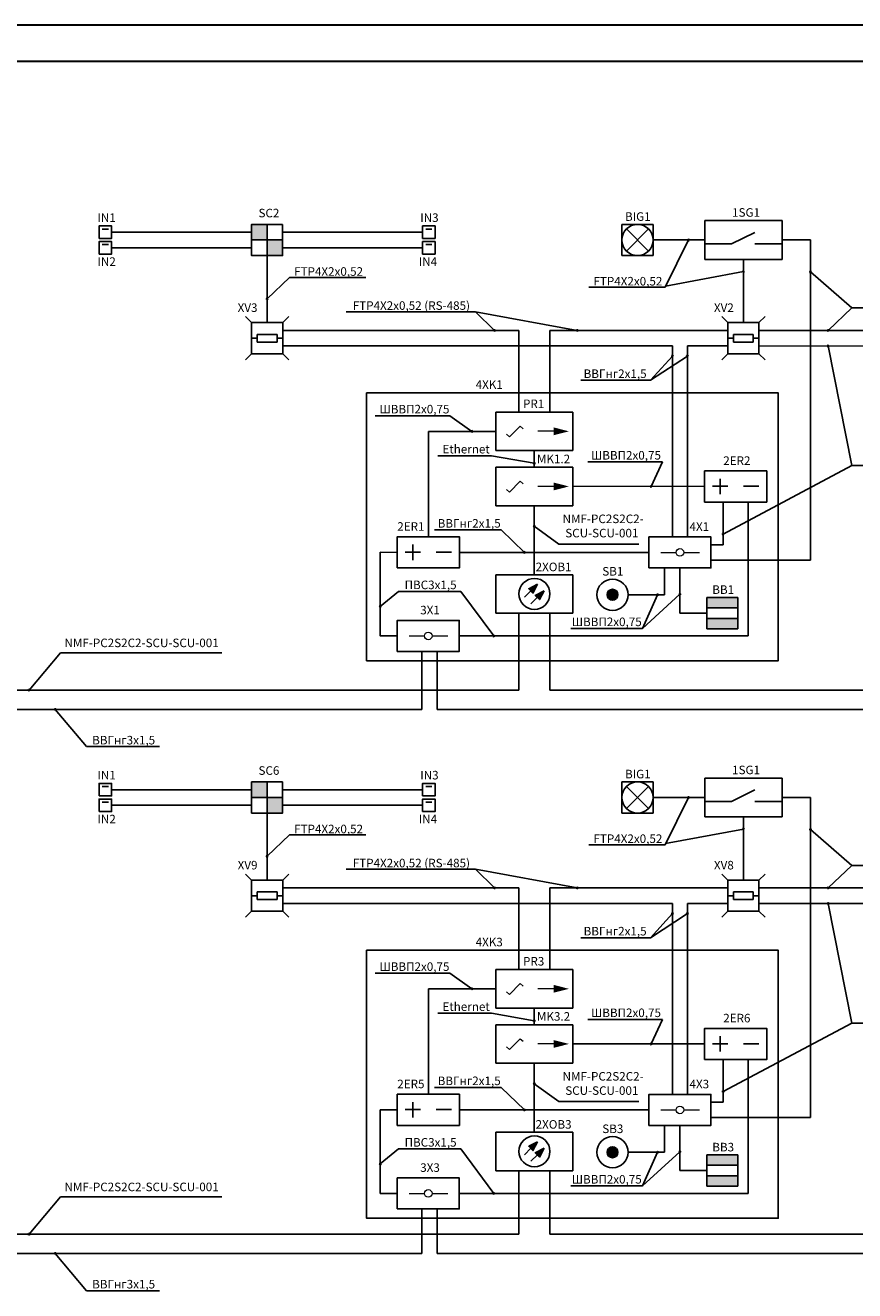
# Model space of a CAD drawing. Units: millimetres. Extents: x 3419 to 3868, y 1849 to 2146.
# Drawn here: x 3619 to 3734, y 1970 to 2146 of the extents above; entities that cross this region are included whole.
import ezdxf

# ---------------------------------------------------------------- set-up
doc = ezdxf.new("R2010")
doc.units = ezdxf.units.MM
for name, color, linetype in [('1ER', 1, 'Continuous'), ('1SG', 5, 'Continuous'), ('1X', 7, 'Continuous'), ('3XK', 7, 'Continuous'), ('BB', 7, 'Continuous'), ('FTP4X2x0.52', 6, 'Continuous'), ('FTP4X2x0.52 (RS-485)', 6, 'Continuous'), ('IN', 7, 'Continuous'), ('MK', 7, 'Continuous'), ('PR', 5, 'Continuous'), ('SC', 5, 'Continuous'), ('XOB', 7, 'Continuous'), ('БЗЛ', 7, 'Continuous'), ('ВВГнг2.5', 5, 'Continuous'), ('ВВГнг3x1.5', 1, 'Continuous'), ('ВВГнг3x1.5(220В)', 1, 'Continuous'), ('Кнопка', 7, 'Continuous'), ('КЧ', 7, 'Continuous'), ('Оповещатель', 7, 'Continuous'), ('Оптический кабель', 2, 'Continuous'), ('ШВВП 2x0.75(24В)', 4, 'Continuous')]:
    doc.layers.add(name, color=color, linetype=linetype)
doc.layers.add('4', color=7, linetype='Continuous', lineweight=15)
doc.styles.get("Standard").update_dxf_attribs({"font": 'arial.ttf'})

msp = doc.modelspace()

# ---------------------------------------------------------------- hatches: boundary and pattern name
at = {"layer": 'BB'}
h = msp.add_hatch(color=256, dxfattribs=at)
h.dxf.hatch_style = 1
h.paths.add_polyline_path([(3717.819, 2066.799), (3713.476, 2066.799), (3713.476, 2065.367), (3717.819, 2065.367)])
h.paths.add_polyline_path([(3717.819, 2063.89), (3713.476, 2063.89), (3713.476, 2062.458), (3717.819, 2062.458)])
h = msp.add_hatch(color=256, dxfattribs=at)
h.dxf.hatch_style = 1
h.paths.add_polyline_path([(3717.819, 1989.321), (3713.476, 1989.321), (3713.476, 1987.889), (3717.819, 1987.889)])
h.paths.add_polyline_path([(3717.819, 1986.412), (3713.476, 1986.412), (3713.476, 1984.98), (3717.819, 1984.98)])
at = {"layer": 'FTP4X2x0.52'}
h = msp.add_hatch(color=7, dxfattribs=at)
h.dxf.hatch_style = 1
h.paths.add_polyline_path([(3710.852, 2116.483, 1), (3711.054, 2116.483, 1)])
h = msp.add_hatch(color=7, dxfattribs=at)
h.dxf.hatch_style = 1
h.paths.add_polyline_path([(3718.473, 2112.1, 1), (3718.674, 2112.1, 1)])
h = msp.add_hatch(color=7, dxfattribs=at)
h.dxf.hatch_style = 1
h.paths.add_polyline_path([(3652.301, 2108.304, 1), (3652.502, 2108.304, 1)])
h = msp.add_hatch(color=7, dxfattribs=at)
h.dxf.hatch_style = 1
h.paths.add_polyline_path([(3710.852, 2039.005, 1), (3711.054, 2039.005, 1)])
h = msp.add_hatch(color=7, dxfattribs=at)
h.dxf.hatch_style = 1
h.paths.add_polyline_path([(3718.473, 2034.622, 1), (3718.674, 2034.622, 1)])
h = msp.add_hatch(color=7, dxfattribs=at)
h.dxf.hatch_style = 1
h.paths.add_polyline_path([(3652.301, 2030.826, 1), (3652.502, 2030.826, 1)])
at = {"layer": 'FTP4X2x0.52 (RS-485)'}
h = msp.add_hatch(color=7, dxfattribs=at)
h.dxf.hatch_style = 1
h.paths.add_polyline_path([(3727.795, 2112.043, 1), (3727.996, 2112.043, 1)])
h = msp.add_hatch(color=7, dxfattribs=at)
h.dxf.hatch_style = 1
h.paths.add_polyline_path([(3683.9, 2103.914, 1), (3684.101, 2103.914, 1)])
h = msp.add_hatch(color=7, dxfattribs=at)
h.dxf.hatch_style = 1
h.paths.add_polyline_path([(3695.397, 2103.914, 1), (3695.598, 2103.914, 1)])
h = msp.add_hatch(color=7, dxfattribs=at)
h.dxf.hatch_style = 1
h.paths.add_polyline_path([(3730.239, 2103.914, 1), (3730.44, 2103.914, 1)])
h = msp.add_hatch(color=7, dxfattribs=at)
h.dxf.hatch_style = 1
h.paths.add_polyline_path([(3727.795, 2034.565, 1), (3727.996, 2034.565, 1)])
h = msp.add_hatch(color=7, dxfattribs=at)
h.dxf.hatch_style = 1
h.paths.add_polyline_path([(3683.9, 2026.436, 1), (3684.101, 2026.436, 1)])
h = msp.add_hatch(color=7, dxfattribs=at)
h.dxf.hatch_style = 1
h.paths.add_polyline_path([(3695.397, 2026.436, 1), (3695.598, 2026.436, 1)])
h = msp.add_hatch(color=7, dxfattribs=at)
h.dxf.hatch_style = 1
h.paths.add_polyline_path([(3730.239, 2026.436, 1), (3730.44, 2026.436, 1)])
at = {"layer": 'SC'}
h = msp.add_hatch(color=5, dxfattribs=at)
h.dxf.hatch_style = 1
h.paths.add_polyline_path([(3652.401, 2118.643), (3650.241, 2118.643), (3650.241, 2116.483), (3652.401, 2116.483)])
h.paths.add_polyline_path([(3654.561, 2116.483), (3652.401, 2116.483), (3652.401, 2114.323), (3654.561, 2114.323)])
h = msp.add_hatch(color=5, dxfattribs=at)
h.dxf.hatch_style = 1
h.paths.add_polyline_path([(3652.401, 2041.165), (3650.241, 2041.165), (3650.241, 2039.005), (3652.401, 2039.005)])
h.paths.add_polyline_path([(3654.561, 2039.005), (3652.401, 2039.005), (3652.401, 2036.845), (3654.561, 2036.845)])
at = {"layer": 'ВВГнг2.5'}
h = msp.add_hatch(color=7, dxfattribs=at)
h.dxf.hatch_style = 1
h.paths.add_polyline_path([(3708.615, 2100.358, 1), (3708.816, 2100.358, 1)])
h = msp.add_hatch(color=7, dxfattribs=at)
h.dxf.hatch_style = 1
h.paths.add_polyline_path([(3710.685, 2100.358, 1), (3710.886, 2100.358, 1)])
h = msp.add_hatch(color=7, dxfattribs=at)
h.dxf.hatch_style = 1
h.paths.add_polyline_path([(3708.615, 2022.88, 1), (3708.816, 2022.88, 1)])
h = msp.add_hatch(color=7, dxfattribs=at)
h.dxf.hatch_style = 1
h.paths.add_polyline_path([(3710.685, 2022.88, 1), (3710.886, 2022.88, 1)])
at = {"layer": 'ВВГнг3x1.5'}
h = msp.add_hatch(color=7, dxfattribs=at)
h.dxf.hatch_style = 1
h.paths.add_polyline_path([(3705.644, 2082.228, 1), (3705.845, 2082.228, 1)])
h = msp.add_hatch(color=7, dxfattribs=at)
h.dxf.hatch_style = 1
h.paths.add_polyline_path([(3706.556, 2067.182, 1), (3706.757, 2067.182, 1)])
h = msp.add_hatch(color=7, dxfattribs=at)
h.dxf.hatch_style = 1
h.paths.add_polyline_path([(3709.65, 2067.254, 1), (3709.851, 2067.254, 1)])
h = msp.add_hatch(color=7, dxfattribs=at)
h.dxf.hatch_style = 1
h.paths.add_polyline_path([(3668.026, 2065.551, 1), (3668.227, 2065.551, 1)])
h = msp.add_hatch(color=7, dxfattribs=at)
h.dxf.hatch_style = 1
h.paths.add_polyline_path([(3683.789, 2061.455, 1), (3683.99, 2061.455, 1)])
h = msp.add_hatch(color=7, dxfattribs=at)
h.dxf.hatch_style = 1
h.paths.add_polyline_path([(3622.87, 2051.247, 1), (3623.071, 2051.247, 1)])
h = msp.add_hatch(color=7, dxfattribs=at)
h.dxf.hatch_style = 1
h.paths.add_polyline_path([(3705.644, 2004.75, 1), (3705.845, 2004.75, 1)])
h = msp.add_hatch(color=7, dxfattribs=at)
h.dxf.hatch_style = 1
h.paths.add_polyline_path([(3706.556, 1989.704, 1), (3706.757, 1989.704, 1)])
h = msp.add_hatch(color=7, dxfattribs=at)
h.dxf.hatch_style = 1
h.paths.add_polyline_path([(3709.65, 1989.776, 1), (3709.851, 1989.776, 1)])
h = msp.add_hatch(color=7, dxfattribs=at)
h.dxf.hatch_style = 1
h.paths.add_polyline_path([(3668.026, 1988.073, 1), (3668.227, 1988.073, 1)])
h = msp.add_hatch(color=7, dxfattribs=at)
h.dxf.hatch_style = 1
h.paths.add_polyline_path([(3683.789, 1983.977, 1), (3683.99, 1983.977, 1)])
h = msp.add_hatch(color=7, dxfattribs=at)
h.dxf.hatch_style = 1
h.paths.add_polyline_path([(3622.87, 1975.638, 1), (3623.071, 1975.638, 1)])
at = {"layer": 'Кнопка'}
h = msp.add_hatch(color=256, dxfattribs=at)
h.dxf.hatch_style = 1
h.paths.add_polyline_path([(3701.149, 2067.182, 1), (3699.63, 2067.182, 1)])
h = msp.add_hatch(color=256, dxfattribs=at)
h.dxf.hatch_style = 1
h.paths.add_polyline_path([(3701.149, 1989.704, 1), (3699.63, 1989.704, 1)])
at = {"layer": 'Оптический кабель'}
h = msp.add_hatch(color=7, dxfattribs=at)
h.dxf.hatch_style = 1
h.paths.add_polyline_path([(3689.421, 2076.709, -1), (3689.622, 2076.709, -1)])
h = msp.add_hatch(color=7, dxfattribs=at)
h.dxf.hatch_style = 1
h.paths.add_polyline_path([(3688.042, 2073.069, -1), (3688.243, 2073.069, -1)])
h = msp.add_hatch(color=7, dxfattribs=at)
h.dxf.hatch_style = 1
h.paths.add_polyline_path([(3619.224, 2053.922, -1), (3619.425, 2053.922, -1)])
h = msp.add_hatch(color=7, dxfattribs=at)
h.dxf.hatch_style = 1
h.paths.add_polyline_path([(3689.421, 1999.23, -1), (3689.622, 1999.23, -1)])
h = msp.add_hatch(color=7, dxfattribs=at)
h.dxf.hatch_style = 1
h.paths.add_polyline_path([(3688.042, 1995.591, -1), (3688.243, 1995.591, -1)])
h = msp.add_hatch(color=7, dxfattribs=at)
h.dxf.hatch_style = 1
h.paths.add_polyline_path([(3619.224, 1978.314, -1), (3619.425, 1978.314, -1)])
at = {"layer": 'ШВВП 2x0.75(24В)'}
h = msp.add_hatch(color=7, dxfattribs=at)
h.dxf.hatch_style = 1
h.paths.add_polyline_path([(3730.239, 2101.751, 1), (3730.44, 2101.751, 1)])
h = msp.add_hatch(color=7, dxfattribs=at)
h.dxf.hatch_style = 1
h.paths.add_polyline_path([(3680.748, 2089.891, 1), (3680.949, 2089.891, 1)])
h = msp.add_hatch(color=7, dxfattribs=at)
h.dxf.hatch_style = 1
h.paths.add_polyline_path([(3689.421, 2085.451, 1), (3689.622, 2085.451, 1)])
h = msp.add_hatch(color=7, dxfattribs=at)
h.dxf.hatch_style = 1
h.paths.add_polyline_path([(3715.653, 2075.621, 1), (3715.854, 2075.621, 1)])
h = msp.add_hatch(color=7, dxfattribs=at)
h.dxf.hatch_style = 1
h.paths.add_polyline_path([(3730.239, 2024.273, 1), (3730.44, 2024.273, 1)])
h = msp.add_hatch(color=7, dxfattribs=at)
h.dxf.hatch_style = 1
h.paths.add_polyline_path([(3680.748, 2012.413, 1), (3680.949, 2012.413, 1)])
h = msp.add_hatch(color=7, dxfattribs=at)
h.dxf.hatch_style = 1
h.paths.add_polyline_path([(3689.421, 2007.972, 1), (3689.622, 2007.972, 1)])
h = msp.add_hatch(color=7, dxfattribs=at)
h.dxf.hatch_style = 1
h.paths.add_polyline_path([(3715.653, 1998.143, 1), (3715.854, 1998.143, 1)])

# ---------------------------------------------------------------- linework, layer by layer
for p, q in [((3707.686, 2109.921), (3710.953, 2116.483)), ((3733.637, 2085.136), (3730.34, 2101.751)), ((3689.521, 2085.451), (3683.594, 2086.506)), ((3689.521, 2087.213), (3689.521, 2084.906)), ((3707.356, 2085.65), (3705.745, 2082.228)), ((3715.753, 2075.621), (3733.637, 2085.136)), ((3704.565, 2062.506), (3709.751, 2067.254)), ((3704.565, 2062.506), (3706.657, 2067.182)), ((3707.686, 2032.443), (3710.953, 2039.005)), ((3733.637, 2007.658), (3730.34, 2024.273)), ((3689.521, 2007.972), (3683.594, 2009.028)), ((3689.521, 2009.735), (3689.521, 2007.427)), ((3707.356, 2008.172), (3705.745, 2004.75)), ((3715.753, 1998.143), (3733.637, 2007.658)), ((3704.565, 1985.028), (3709.751, 1989.776)), ((3704.565, 1985.028), (3706.657, 1989.704))]:
    msp.add_line(p, q)
at = {"layer": '1ER'}
for points in [[(3713.182, 2080.063), (3721.823, 2080.063), (3721.823, 2084.382), (3713.182, 2084.382)], [(3670.482, 2070.912), (3679.123, 2070.912), (3679.123, 2075.231), (3670.482, 2075.231)], [(3713.182, 2002.584), (3721.823, 2002.584), (3721.823, 2006.904), (3713.182, 2006.904)], [(3670.482, 1993.433), (3679.123, 1993.433), (3679.123, 1997.753), (3670.482, 1997.753)]]:
    msp.add_lwpolyline(points, close=True, dxfattribs=at)
for points in [[(3714.279, 2082.257), (3716.428, 2082.257)], [(3715.331, 2081.16), (3715.331, 2083.309)], [(3718.577, 2082.257), (3720.726, 2082.257)], [(3672.631, 2072.009), (3672.631, 2074.158)], [(3671.579, 2073.106), (3673.728, 2073.106)], [(3675.877, 2073.106), (3678.026, 2073.106)], [(3715.331, 2003.682), (3715.331, 2005.831)], [(3714.279, 2004.779), (3716.428, 2004.779)], [(3718.577, 2004.779), (3720.726, 2004.779)], [(3672.631, 1994.531), (3672.631, 1996.68)], [(3671.579, 1995.628), (3673.728, 1995.628)], [(3675.877, 1995.628), (3678.026, 1995.628)]]:
    msp.add_lwpolyline(points, dxfattribs=at)
at = {"layer": '1SG', "color": 5}
for p, q in [((3713.194, 2119.172), (3713.194, 2113.794)), ((3723.952, 2119.172), (3713.194, 2119.172)), ((3723.952, 2113.794), (3723.952, 2119.172)), ((3716.94, 2115.938), (3720.173, 2117.532)), ((3713.205, 2115.938), (3716.94, 2115.938)), ((3720.173, 2115.938), (3723.952, 2115.938)), ((3723.952, 2113.794), (3713.194, 2113.794)), ((3713.194, 2041.694), (3713.194, 2036.315)), ((3723.952, 2041.694), (3713.194, 2041.694)), ((3716.94, 2038.46), (3720.173, 2040.054)), ((3723.952, 2036.315), (3723.952, 2041.694)), ((3713.205, 2038.46), (3716.94, 2038.46)), ((3720.173, 2038.46), (3723.952, 2038.46)), ((3723.952, 2036.315), (3713.194, 2036.315))]:
    msp.add_line(p, q, dxfattribs=at)
at = {"layer": '1X'}
for points in [[(3705.447, 2070.914), (3714.054, 2070.914), (3714.054, 2075.216), (3705.447, 2075.216)], [(3670.482, 2059.304), (3679.089, 2059.304), (3679.089, 2063.606), (3670.482, 2063.606)], [(3705.447, 1993.435), (3714.054, 1993.435), (3714.054, 1997.738), (3705.447, 1997.738)], [(3670.482, 1981.825), (3679.089, 1981.825), (3679.089, 1986.128), (3670.482, 1986.128)]]:
    msp.add_lwpolyline(points, close=True, dxfattribs=at)
at = {"layer": '1X', "lineweight": 20}
for points in [[(3707.082, 2073.067), (3709.225, 2073.067)], [(3710.276, 2073.067), (3712.463, 2073.067)], [(3672.117, 2061.457), (3674.259, 2061.457)], [(3675.311, 2061.457), (3677.498, 2061.457)], [(3707.082, 1995.589), (3709.225, 1995.589)], [(3710.276, 1995.589), (3712.463, 1995.589)], [(3672.117, 1983.979), (3674.259, 1983.979)], [(3675.311, 1983.979), (3677.498, 1983.979)]]:
    msp.add_lwpolyline(points, dxfattribs=at)
for centre in [(3709.751, 2073.065), (3674.785, 2061.455), (3709.751, 1995.587), (3674.785, 1983.977)]:
    msp.add_circle(centre, 0.526, dxfattribs=at)
at = {"layer": '3XK'}
for points in [[(3666.212, 2095.24), (3666.212, 2095.24), (3723.419, 2095.24), (3723.419, 2058.012), (3666.212, 2058.012), (3666.212, 2095.24)], [(3666.212, 2017.762), (3666.212, 2017.762), (3723.419, 2017.762), (3723.419, 1980.534), (3666.212, 1980.534), (3666.212, 2017.762)]]:
    msp.add_lwpolyline(points, dxfattribs=at)
at = {"layer": '4', "lineweight": 30}
for p, q in [((3853.231, 2146.32), (3433.231, 2146.32)), ((3453.231, 2141.32), (3848.231, 2141.32))]:
    msp.add_line(p, q, dxfattribs=at)
at = {"layer": 'BB'}
for p, q in [((3713.476, 2066.799), (3717.819, 2066.799)), ((3713.476, 2062.458), (3713.476, 2066.799)), ((3717.819, 2066.799), (3717.819, 2062.458)), ((3713.476, 2065.367), (3717.819, 2065.367)), ((3713.476, 2063.89), (3717.819, 2063.89)), ((3717.819, 2062.458), (3713.476, 2062.458)), ((3713.476, 1989.321), (3717.819, 1989.321)), ((3713.476, 1984.98), (3713.476, 1989.321)), ((3717.819, 1989.321), (3717.819, 1984.98)), ((3713.476, 1987.889), (3717.819, 1987.889)), ((3713.476, 1986.412), (3717.819, 1986.412)), ((3717.819, 1984.98), (3713.476, 1984.98))]:
    msp.add_line(p, q, dxfattribs=at)
at = {"layer": 'FTP4X2x0.52', "color": 6}
for p, q in [((3652.401, 2114.323), (3652.401, 2104.996)), ((3718.573, 2113.794), (3718.573, 2104.996)), ((3652.401, 2036.845), (3652.401, 2027.518)), ((3718.573, 2036.315), (3718.573, 2027.518))]:
    msp.add_line(p, q, dxfattribs=at)
at = {"layer": 'FTP4X2x0.52', "color": 7}
for p, q in [((3707.764, 2110.079), (3718.573, 2112.1)), ((3655.525, 2111.271), (3652.401, 2108.304)), ((3655.525, 2111.271), (3666.102, 2111.271)), ((3655.525, 2033.793), (3652.401, 2030.826)), ((3655.525, 2033.793), (3666.102, 2033.793)), ((3707.764, 2032.601), (3718.573, 2034.622))]:
    msp.add_line(p, q, dxfattribs=at)
for centre in [(3710.953, 2116.483), (3718.573, 2112.1), (3652.401, 2108.304), (3710.953, 2039.005), (3718.573, 2034.622), (3652.401, 2030.826)]:
    msp.add_circle(centre, 0.101, dxfattribs=at)
at = {"layer": 'FTP4X2x0.52 (RS-485)'}
for p, q in [((3713.194, 2116.483), (3706.039, 2116.483)), ((3727.895, 2116.483), (3723.952, 2116.483)), ((3727.895, 2071.987), (3727.895, 2116.483)), ((3687.361, 2103.914), (3654.564, 2103.914)), ((3687.361, 2092.569), (3687.361, 2103.914)), ((3691.682, 2092.569), (3691.682, 2103.914)), ((3716.411, 2103.914), (3691.682, 2103.914)), ((3759.466, 2103.914), (3720.736, 2103.914)), ((3727.895, 2071.987), (3714.054, 2071.987)), ((3713.194, 2039.005), (3706.039, 2039.005)), ((3727.895, 2039.005), (3723.952, 2039.005)), ((3727.895, 1994.509), (3727.895, 2039.005)), ((3687.361, 2026.436), (3654.564, 2026.436)), ((3687.361, 2015.091), (3687.361, 2026.436)), ((3691.682, 2015.091), (3691.682, 2026.436)), ((3716.411, 2026.436), (3691.682, 2026.436)), ((3759.466, 2026.436), (3720.736, 2026.436)), ((3727.895, 1994.509), (3714.054, 1994.509))]:
    msp.add_line(p, q, dxfattribs=at)
at = {"layer": 'FTP4X2x0.52 (RS-485)', "color": 7}
for p, q in [((3727.895, 2112.043), (3733.637, 2107.047)), ((3697.109, 2109.921), (3707.686, 2109.921)), ((3733.637, 2107.047), (3730.34, 2103.914)), ((3733.637, 2107.047), (3744.214, 2107.047)), ((3663.376, 2106.505), (3681.344, 2106.505)), ((3681.344, 2106.505), (3684.001, 2103.914)), ((3681.344, 2106.505), (3695.497, 2103.914)), ((3727.895, 2034.565), (3733.637, 2029.569)), ((3697.109, 2032.443), (3707.686, 2032.443)), ((3733.637, 2029.569), (3730.34, 2026.436)), ((3733.637, 2029.569), (3744.214, 2029.569)), ((3663.376, 2029.027), (3681.344, 2029.027)), ((3681.344, 2029.027), (3684.001, 2026.436)), ((3681.344, 2029.027), (3695.497, 2026.436))]:
    msp.add_line(p, q, dxfattribs=at)
for centre in [(3727.895, 2112.043), (3684.001, 2103.914), (3695.497, 2103.914), (3730.34, 2103.914), (3727.895, 2034.565), (3684.001, 2026.436), (3695.497, 2026.436), (3730.34, 2026.436)]:
    msp.add_circle(centre, 0.101, dxfattribs=at)
at = {"layer": 'IN'}
for p, q in [((3630.367, 2117.997), (3629.498, 2117.997)), ((3675.304, 2117.997), (3674.436, 2117.997)), ((3630.367, 2115.837), (3629.498, 2115.837)), ((3675.304, 2115.837), (3674.436, 2115.837)), ((3630.367, 2040.519), (3629.498, 2040.519)), ((3675.304, 2040.519), (3674.436, 2040.519)), ((3630.367, 2038.359), (3629.498, 2038.359)), ((3675.304, 2038.359), (3674.436, 2038.359))]:
    msp.add_line(p, q, dxfattribs=at)
for points in [[(3629.064, 2116.694), (3630.801, 2116.694), (3630.801, 2118.431), (3629.064, 2118.431)], [(3674.001, 2116.694), (3675.739, 2116.694), (3675.739, 2118.431), (3674.001, 2118.431)], [(3629.064, 2114.534), (3630.801, 2114.534), (3630.801, 2116.271), (3629.064, 2116.271)], [(3674.001, 2114.534), (3675.739, 2114.534), (3675.739, 2116.271), (3674.001, 2116.271)], [(3629.064, 2039.216), (3630.801, 2039.216), (3630.801, 2040.953), (3629.064, 2040.953)], [(3674.001, 2039.216), (3675.739, 2039.216), (3675.739, 2040.953), (3674.001, 2040.953)], [(3629.064, 2037.056), (3630.801, 2037.056), (3630.801, 2038.793), (3629.064, 2038.793)], [(3674.001, 2037.056), (3675.739, 2037.056), (3675.739, 2038.793), (3674.001, 2038.793)]]:
    msp.add_lwpolyline(points, close=True, dxfattribs=at)
at = {"layer": 'MK'}
for p, q in [((3684.165, 2084.906), (3684.165, 2079.55)), ((3694.878, 2084.906), (3684.165, 2084.906)), ((3694.878, 2079.55), (3694.878, 2084.906)), ((3694.878, 2079.55), (3684.165, 2079.55)), ((3684.165, 2007.427), (3684.165, 2002.072)), ((3694.878, 2007.427), (3684.165, 2007.427)), ((3694.878, 2002.072), (3694.878, 2007.427)), ((3694.878, 2002.072), (3684.165, 2002.072))]:
    msp.add_line(p, q, dxfattribs=at)
at = {"layer": 'MK', "lineweight": 20}
for points in [[(3685.672, 2081.822), (3686.081, 2081.459), (3687.577, 2082.956), (3687.985, 2082.593)], [(3692.203, 2082.23), (3690.026, 2082.23)], [(3685.672, 2004.344), (3686.081, 2003.981), (3687.577, 2005.477), (3687.985, 2005.115)], [(3692.203, 2004.752), (3690.026, 2004.752)]]:
    msp.add_lwpolyline(points, dxfattribs=at)
at = {"layer": 'MK', "transparency": 33554559}
for points in [[(3692.203, 2082.774), (3694.334, 2082.23), (3692.203, 2081.686)], [(3692.203, 2005.296), (3694.334, 2004.752), (3692.203, 2004.208)]]:
    msp.add_solid(points, dxfattribs=at)
at = {"layer": 'PR', "color": 5}
for p, q in [((3684.165, 2092.569), (3684.165, 2087.213)), ((3694.878, 2092.569), (3684.165, 2092.569)), ((3694.878, 2087.213), (3694.878, 2092.569)), ((3694.878, 2087.213), (3684.165, 2087.213)), ((3684.165, 2015.091), (3684.165, 2009.735)), ((3694.878, 2015.091), (3684.165, 2015.091)), ((3694.878, 2009.735), (3694.878, 2015.091)), ((3694.878, 2009.735), (3684.165, 2009.735))]:
    msp.add_line(p, q, dxfattribs=at)
at = {"layer": 'PR', "color": 5, "lineweight": 20}
for points in [[(3685.672, 2089.485), (3686.081, 2089.122), (3687.577, 2090.619), (3687.985, 2090.256)], [(3692.203, 2089.893), (3690.026, 2089.893)], [(3685.672, 2012.007), (3686.081, 2011.644), (3687.577, 2013.141), (3687.985, 2012.778)], [(3692.203, 2012.415), (3690.026, 2012.415)]]:
    msp.add_lwpolyline(points, dxfattribs=at)
at = {"layer": 'PR', "color": 5, "transparency": 33554559}
for points in [[(3692.203, 2090.437), (3694.334, 2089.893), (3692.203, 2089.349)], [(3692.203, 2012.959), (3694.334, 2012.415), (3692.203, 2011.871)]]:
    msp.add_solid(points, dxfattribs=at)
at = {"layer": 'SC', "color": 5}
for p, q in [((3652.401, 2118.643), (3652.401, 2114.323)), ((3650.241, 2116.483), (3654.561, 2116.483)), ((3652.401, 2041.165), (3652.401, 2036.845)), ((3650.241, 2039.005), (3654.561, 2039.005))]:
    msp.add_line(p, q, dxfattribs=at)
for points in [[(3654.561, 2118.643), (3654.561, 2114.323), (3650.241, 2114.323), (3650.241, 2118.643)], [(3654.561, 2041.165), (3654.561, 2036.845), (3650.241, 2036.845), (3650.241, 2041.165)]]:
    msp.add_lwpolyline(points, close=True, dxfattribs=at)
at = {"layer": 'XOB'}
for p, q in [((3684.163, 2069.959), (3684.163, 2064.603)), ((3694.878, 2069.959), (3684.163, 2069.959)), ((3694.878, 2064.603), (3694.878, 2069.959)), ((3684.163, 2064.603), (3694.878, 2064.603)), ((3684.163, 1992.481), (3684.163, 1987.125)), ((3694.878, 1992.481), (3684.163, 1992.481)), ((3694.878, 1987.125), (3694.878, 1992.481)), ((3684.163, 1987.125), (3694.878, 1987.125))]:
    msp.add_line(p, q, dxfattribs=at)
for points in [[(3689.969, 2068.64), (3689.334, 2067.415), (3688.744, 2068.005)], [(3690.876, 2067.732), (3690.241, 2066.508), (3689.651, 2067.097)], [(3689.969, 1991.161), (3689.334, 1989.937), (3688.744, 1990.526)], [(3690.876, 1990.254), (3690.241, 1989.03), (3689.651, 1989.619)]]:
    msp.add_lwpolyline(points, close=True, dxfattribs=at)
for points in [[(3689.061, 2067.732), (3688.154, 2066.825)], [(3689.969, 2066.825), (3689.061, 2065.918)], [(3689.061, 1990.254), (3688.154, 1989.347)], [(3689.969, 1989.347), (3689.061, 1988.44)]]:
    msp.add_lwpolyline(points, dxfattribs=at)
for centre in [(3689.538, 2067.302), (3689.538, 1989.823)]:
    msp.add_circle(centre, 2.154, dxfattribs=at)
at = {"layer": 'XOB', "transparency": 33554559}
for points in [[(3689.969, 2068.64), (3688.744, 2068.005), (3689.651, 2068.005)], [(3689.061, 2067.732), (3689.515, 2067.732), (3688.744, 2068.005)], [(3689.515, 2067.732), (3688.744, 2068.005), (3689.651, 2068.005)], [(3689.061, 2067.732), (3689.515, 2067.732), (3689.334, 2067.415)], [(3690.241, 2067.415), (3689.651, 2067.097), (3690.558, 2067.097)], [(3689.651, 2067.097), (3690.558, 2067.097), (3690.241, 2066.508)], [(3690.876, 2067.732), (3690.241, 2067.415), (3690.694, 2067.415)], [(3690.241, 2067.415), (3690.694, 2067.415), (3690.558, 2067.097)], [(3689.969, 1991.161), (3688.744, 1990.526), (3689.651, 1990.526)], [(3689.061, 1990.254), (3689.515, 1990.254), (3688.744, 1990.526)], [(3689.515, 1990.254), (3688.744, 1990.526), (3689.651, 1990.526)], [(3689.061, 1990.254), (3689.515, 1990.254), (3689.334, 1989.937)], [(3690.241, 1989.937), (3689.651, 1989.619), (3690.558, 1989.619)], [(3689.651, 1989.619), (3690.558, 1989.619), (3690.241, 1989.03)], [(3690.876, 1990.254), (3690.241, 1989.937), (3690.694, 1989.937)], [(3690.241, 1989.937), (3690.694, 1989.937), (3690.558, 1989.619)]]:
    msp.add_solid(points, dxfattribs=at)
at = {"layer": 'БЗЛ'}
for p, q in [((3650.239, 2104.996), (3649.395, 2105.839)), ((3654.564, 2104.996), (3655.407, 2105.839)), ((3716.411, 2104.996), (3715.567, 2105.839)), ((3720.736, 2104.996), (3721.579, 2105.839)), ((3650.239, 2104.996), (3650.239, 2100.67)), ((3654.564, 2104.996), (3650.239, 2104.996)), ((3651.026, 2103.36), (3653.777, 2103.36)), ((3651.026, 2103.36), (3651.026, 2102.306)), ((3653.777, 2103.36), (3653.777, 2102.306)), ((3654.564, 2100.67), (3654.564, 2104.996)), ((3716.411, 2104.996), (3716.411, 2100.67)), ((3720.736, 2104.996), (3716.411, 2104.996)), ((3717.198, 2103.36), (3719.949, 2103.36)), ((3717.198, 2103.36), (3717.198, 2102.306)), ((3719.949, 2103.36), (3719.949, 2102.306)), ((3720.736, 2100.67), (3720.736, 2104.996)), ((3650.239, 2102.833), (3651.026, 2102.833)), ((3651.026, 2102.306), (3653.777, 2102.306)), ((3654.564, 2102.833), (3653.777, 2102.833)), ((3716.411, 2102.833), (3717.198, 2102.833)), ((3717.198, 2102.306), (3719.949, 2102.306)), ((3720.736, 2102.833), (3719.949, 2102.833)), ((3650.239, 2100.67), (3649.395, 2099.827)), ((3650.239, 2100.67), (3654.564, 2100.67)), ((3654.564, 2100.67), (3655.407, 2099.827)), ((3716.411, 2100.67), (3715.567, 2099.827)), ((3716.411, 2100.67), (3720.736, 2100.67)), ((3720.736, 2100.67), (3721.579, 2099.827)), ((3650.239, 2027.518), (3649.395, 2028.361)), ((3654.564, 2027.518), (3655.407, 2028.361)), ((3716.411, 2027.518), (3715.567, 2028.361)), ((3720.736, 2027.518), (3721.579, 2028.361)), ((3650.239, 2027.518), (3650.239, 2023.192)), ((3654.564, 2027.518), (3650.239, 2027.518)), ((3654.564, 2023.192), (3654.564, 2027.518)), ((3716.411, 2027.518), (3716.411, 2023.192)), ((3720.736, 2027.518), (3716.411, 2027.518)), ((3720.736, 2023.192), (3720.736, 2027.518)), ((3650.239, 2025.355), (3651.026, 2025.355)), ((3651.026, 2025.882), (3653.777, 2025.882)), ((3651.026, 2025.882), (3651.026, 2024.828)), ((3651.026, 2024.828), (3653.777, 2024.828)), ((3653.777, 2025.882), (3653.777, 2024.828)), ((3654.564, 2025.355), (3653.777, 2025.355)), ((3716.411, 2025.355), (3717.198, 2025.355)), ((3717.198, 2025.882), (3719.949, 2025.882)), ((3717.198, 2025.882), (3717.198, 2024.828)), ((3717.198, 2024.828), (3719.949, 2024.828)), ((3719.949, 2025.882), (3719.949, 2024.828)), ((3720.736, 2025.355), (3719.949, 2025.355)), ((3650.239, 2023.192), (3649.395, 2022.349)), ((3650.239, 2023.192), (3654.564, 2023.192)), ((3654.564, 2023.192), (3655.407, 2022.349)), ((3716.411, 2023.192), (3715.567, 2022.349)), ((3716.411, 2023.192), (3720.736, 2023.192)), ((3720.736, 2023.192), (3721.579, 2022.349))]:
    msp.add_line(p, q, dxfattribs=at)
at = {"layer": 'ВВГнг2.5', "color": 7}
for p, q in [((3705.656, 2096.99), (3708.715, 2100.358)), ((3705.656, 2096.99), (3710.786, 2100.358)), ((3695.999, 2096.99), (3705.656, 2096.99)), ((3733.637, 2085.136), (3744.02, 2085.136)), ((3675.676, 2076.194), (3684.904, 2076.194)), ((3705.656, 2019.512), (3708.715, 2022.88)), ((3705.656, 2019.512), (3710.786, 2022.88)), ((3695.999, 2019.512), (3705.656, 2019.512)), ((3733.637, 2007.658), (3744.02, 2007.658)), ((3675.676, 1998.716), (3684.904, 1998.716))]:
    msp.add_line(p, q, dxfattribs=at)
for centre in [(3708.715, 2100.358), (3710.786, 2100.358), (3708.715, 2022.88), (3710.786, 2022.88)]:
    msp.add_circle(centre, 0.101, dxfattribs=at)
at = {"layer": 'ВВГнг3x1.5', "color": 7}
for p, q in [((3670.654, 2067.648), (3668.127, 2065.551)), ((3670.654, 2067.648), (3679.332, 2067.648)), ((3679.332, 2067.648), (3683.889, 2061.455)), ((3627.321, 2046.068), (3622.971, 2051.247)), ((3627.321, 2046.068), (3637.461, 2046.068)), ((3670.654, 1990.17), (3668.127, 1988.073)), ((3670.654, 1990.17), (3679.332, 1990.17)), ((3679.332, 1990.17), (3683.889, 1983.977)), ((3627.321, 1970.459), (3622.971, 1975.638)), ((3627.321, 1970.459), (3637.461, 1970.459))]:
    msp.add_line(p, q, dxfattribs=at)
at = {"layer": 'ВВГнг3x1.5', "color": 1}
for points in [[(3668.127, 2061.455), (3668.127, 2073.076), (3668.127, 2073.076)], [(3670.482, 2073.071), (3668.127, 2073.076), (3668.127, 2073.076)], [(3670.482, 2061.45), (3668.127, 2061.455), (3668.127, 2061.455)], [(3719.252, 2061.45), (3679.089, 2061.455), (3679.089, 2061.455)], [(3673.874, 2051.247), (3673.874, 2059.304)], [(3676.046, 2051.247), (3676.046, 2059.304)], [(3507.979, 2051.247), (3673.874, 2051.247), (3673.874, 2051.247)], [(3676.046, 2051.247), (3800.884, 2051.247), (3800.884, 2051.247)], [(3668.127, 1983.977), (3668.127, 1995.598), (3668.127, 1995.598)], [(3670.482, 1995.593), (3668.127, 1995.598), (3668.127, 1995.598)], [(3670.482, 1983.972), (3668.127, 1983.977), (3668.127, 1983.977)], [(3719.252, 1983.971), (3679.089, 1983.977), (3679.089, 1983.977)], [(3673.874, 1975.638), (3673.874, 1981.825)], [(3676.046, 1975.638), (3676.046, 1981.825)], [(3507.979, 1975.638), (3673.874, 1975.638), (3673.874, 1975.638)], [(3676.046, 1975.638), (3803.055, 1975.638), (3803.055, 1975.638)]]:
    msp.add_lwpolyline(points, dxfattribs=at)
at = {"layer": 'ВВГнг3x1.5', "color": 7}
for centre in [(3705.745, 2082.228), (3706.657, 2067.182), (3709.751, 2067.254), (3668.127, 2065.551), (3683.889, 2061.455), (3622.971, 2051.247), (3705.745, 2004.75), (3706.657, 1989.704), (3709.751, 1989.776), (3668.127, 1988.073), (3683.889, 1983.977), (3622.971, 1975.638)]:
    msp.add_circle(centre, 0.101, dxfattribs=at)
at = {"layer": 'ВВГнг3x1.5(220В)', "color": 1}
for points in [[(3719.252, 2061.45), (3719.252, 2080.063), (3719.252, 2080.063)], [(3719.252, 1983.971), (3719.252, 2002.584), (3719.252, 2002.584)]]:
    msp.add_lwpolyline(points, dxfattribs=at)
at = {"layer": 'Кнопка'}
for centre, radius in [((3700.39, 2067.182), 2.172), ((3700.39, 2067.182), 0.759), ((3700.39, 1989.704), 2.172), ((3700.39, 1989.704), 0.759)]:
    msp.add_circle(centre, radius, dxfattribs=at)
at = {"layer": 'КЧ'}
for p, q in [((3650.241, 2117.563), (3630.801, 2117.563)), ((3654.561, 2117.563), (3674.001, 2117.563)), ((3650.241, 2115.403), (3630.801, 2115.403)), ((3654.561, 2115.403), (3674.001, 2115.403)), ((3650.241, 2040.085), (3630.801, 2040.085)), ((3654.561, 2040.085), (3674.001, 2040.085)), ((3650.241, 2037.925), (3630.801, 2037.925)), ((3654.561, 2037.925), (3674.001, 2037.925))]:
    msp.add_line(p, q, dxfattribs=at)
at = {"layer": 'Оповещатель'}
for p, q in [((3701.695, 2114.311), (3701.695, 2118.654)), ((3701.695, 2118.654), (3706.039, 2118.654)), ((3702.332, 2114.947), (3705.403, 2118.018)), ((3702.332, 2118.018), (3705.403, 2114.947)), ((3706.039, 2114.311), (3706.039, 2118.654)), ((3701.695, 2114.311), (3706.039, 2114.311)), ((3701.695, 2036.833), (3701.695, 2041.176)), ((3701.695, 2041.176), (3706.039, 2041.176)), ((3702.332, 2037.469), (3705.403, 2040.54)), ((3702.332, 2040.54), (3705.403, 2037.469)), ((3706.039, 2036.833), (3706.039, 2041.176)), ((3701.695, 2036.833), (3706.039, 2036.833))]:
    msp.add_line(p, q, dxfattribs=at)
for centre in [(3703.867, 2116.483), (3703.867, 2039.005)]:
    msp.add_circle(centre, 2.172, dxfattribs=at)
at = {"layer": 'Оптический кабель', "color": 40}
for p, q in [((3689.521, 2079.55), (3689.521, 2069.959)), ((3687.36, 2064.603), (3687.36, 2053.922)), ((3691.681, 2064.603), (3691.681, 2053.922)), ((3687.36, 2053.922), (3522.714, 2053.922)), ((3808.407, 2053.922), (3691.681, 2053.922)), ((3689.521, 2002.072), (3689.521, 1992.481)), ((3687.36, 1987.125), (3687.36, 1978.314)), ((3691.681, 1987.125), (3691.681, 1978.314)), ((3687.36, 1978.314), (3522.714, 1978.314)), ((3812.729, 1978.314), (3691.681, 1978.314))]:
    msp.add_line(p, q, dxfattribs=at)
at = {"layer": 'Оптический кабель', "color": 7}
for p, q in [((3688.142, 2073.069), (3684.904, 2076.194)), ((3692.92, 2074.229), (3689.521, 2076.709)), ((3692.92, 2074.229), (3704.048, 2074.229)), ((3623.675, 2059.101), (3619.325, 2053.922)), ((3623.675, 2059.101), (3646.098, 2059.101)), ((3688.142, 1995.591), (3684.904, 1998.716)), ((3692.92, 1996.751), (3689.521, 1999.23)), ((3692.92, 1996.751), (3704.048, 1996.751)), ((3623.675, 1983.493), (3619.325, 1978.314)), ((3623.675, 1983.493), (3646.098, 1983.493))]:
    msp.add_line(p, q, dxfattribs=at)
for centre in [(3689.521, 2076.709), (3688.142, 2073.069), (3619.325, 2053.922), (3689.521, 1999.23), (3688.142, 1995.591), (3619.325, 1978.314)]:
    msp.add_circle(centre, 0.101, dxfattribs=at)
at = {"layer": 'ШВВП 2x0.75(24В)', "color": 5}
for p, q in [((3708.715, 2101.753), (3654.564, 2101.752)), ((3708.715, 2101.753), (3708.715, 2075.216)), ((3710.786, 2101.753), (3710.786, 2075.216)), ((3716.411, 2101.752), (3710.786, 2101.753)), ((3759.466, 2101.75), (3720.736, 2101.751)), ((3715.753, 2074.134), (3715.753, 2080.063)), ((3715.753, 2074.134), (3714.054, 2074.14)), ((3705.447, 2073.065), (3679.123, 2073.071)), ((3708.715, 2024.275), (3654.564, 2024.273)), ((3708.715, 2024.275), (3708.715, 1997.738)), ((3710.786, 2024.275), (3710.786, 1997.738)), ((3716.411, 2024.273), (3710.786, 2024.275)), ((3759.466, 2024.272), (3720.736, 2024.273)), ((3715.753, 1996.656), (3715.753, 2002.584)), ((3715.753, 1996.656), (3714.054, 1996.662)), ((3705.447, 1995.587), (3679.123, 1995.593))]:
    msp.add_line(p, q, dxfattribs=at)
at = {"layer": 'ШВВП 2x0.75(24В)', "color": 7}
for p, q in [((3667.396, 2092.066), (3677.78, 2092.066)), ((3677.78, 2092.066), (3680.849, 2089.891)), ((3676.109, 2086.506), (3683.594, 2086.506)), ((3696.972, 2085.65), (3707.356, 2085.65)), ((3694.603, 2062.506), (3704.565, 2062.506)), ((3667.396, 2014.588), (3677.78, 2014.588)), ((3677.78, 2014.588), (3680.849, 2012.413)), ((3676.109, 2009.028), (3683.594, 2009.028)), ((3696.972, 2008.172), (3707.356, 2008.172)), ((3694.603, 1985.028), (3704.565, 1985.028))]:
    msp.add_line(p, q, dxfattribs=at)
at = {"layer": 'ШВВП 2x0.75(24В)'}
for p, q in [((3684.165, 2089.891), (3674.802, 2089.891)), ((3674.802, 2075.231), (3674.802, 2089.891)), ((3713.182, 2082.254), (3694.878, 2082.228)), ((3707.599, 2067.182), (3707.599, 2070.914)), ((3709.751, 2064.629), (3709.751, 2070.914)), ((3707.599, 2067.182), (3702.561, 2067.182)), ((3713.476, 2064.629), (3709.751, 2064.629)), ((3684.165, 2012.413), (3674.802, 2012.413)), ((3674.802, 1997.753), (3674.802, 2012.413)), ((3713.182, 2004.776), (3694.878, 2004.75)), ((3707.599, 1989.704), (3707.599, 1993.435)), ((3709.751, 1987.15), (3709.751, 1993.435)), ((3707.599, 1989.704), (3702.561, 1989.704)), ((3713.476, 1987.15), (3709.751, 1987.15))]:
    msp.add_line(p, q, dxfattribs=at)
at = {"layer": 'ШВВП 2x0.75(24В)', "color": 7}
for centre in [(3730.34, 2101.751), (3680.849, 2089.891), (3689.521, 2085.451), (3715.753, 2075.621), (3730.34, 2024.273), (3680.849, 2012.413), (3689.521, 2007.972), (3715.753, 1998.143)]:
    msp.add_circle(centre, 0.101, dxfattribs=at)

# ---------------------------------------------------------------- texts
at = {"layer": '1ER', "color": 7, "attachment_point": 5}
for s, insert, char_height, width in [('{\\fISOCPEUR|b0|i1|c204|p34;2ER2}', (3717.662, 2085.822), 1.18799, 3.78367), ('{\\fISOCPEUR|b0|i1|c204|p34;2ER1}', (3672.374, 2076.671), 1.188, 3.7837), ('{\\fISOCPEUR|b0|i1|c204|p34;2ER6}', (3717.662, 2008.344), 1.18799, 3.78367), ('{\\fISOCPEUR|b0|i1|c204|p34;2ER5}', (3672.374, 1999.193), 1.188, 3.7837)]:
    msp.add_mtext(s, dxfattribs=dict(at, insert=insert, char_height=char_height, width=width))
at = {"layer": '1SG', "color": 7, "char_height": 1.18799, "width": 3.78367, "attachment_point": 5}
for insert in [(3718.942, 2120.31), (3718.942, 2042.832)]:
    msp.add_mtext('{\\fISOCPEUR|b0|i1|c204|p34;1\\fISOCPEUR|b0|i1|c0|p34;SG\\fISOCPEUR|b0|i1|c204|p34;1}', dxfattribs=dict(at, insert=insert))
at = {"layer": '1X', "color": 7, "char_height": 1.188, "width": 3.7837, "attachment_point": 5}
for s, insert in [('{\\fISOCPEUR|b0|i1|c204|p34;4X1}', (3712.45, 2076.656)), ('{\\fISOCPEUR|b0|i1|c204|p34;3X1}', (3675.035, 2065.046)), ('{\\fISOCPEUR|b0|i1|c204|p34;4X3}', (3712.45, 1999.178)), ('{\\fISOCPEUR|b0|i1|c204|p34;3X3}', (3675.035, 1987.568))]:
    msp.add_mtext(s, dxfattribs=dict(at, insert=insert))
at = {"layer": '3XK', "char_height": 1.188, "width": 3.7837, "attachment_point": 5}
for s, insert in [('{\\fISOCPEUR|b0|i1|c204|p34;4XK1}', (3683.261, 2096.389)), ('{\\fISOCPEUR|b0|i1|c204|p34;4XK3}', (3683.261, 2018.911))]:
    msp.add_mtext(s, dxfattribs=dict(at, insert=insert))
at = {"layer": 'BB', "char_height": 1.188, "width": 3.7837, "attachment_point": 5}
for s, insert in [('{\\fISOCPEUR|b0|i1|c0|p34;BB1}', (3715.764, 2067.893)), ('{\\fISOCPEUR|b0|i1|c204|p34;BB3}', (3715.764, 1990.415))]:
    msp.add_mtext(s, dxfattribs=dict(at, insert=insert))
at = {"layer": 'FTP4X2x0.52', "color": 7, "char_height": 1.188, "width": 12.51185, "attachment_point": 5}
for insert in [(3660.942, 2112.104), (3660.942, 2034.626)]:
    msp.add_mtext('{\\fISOCPEUR|b0|i1|c0|p34;FTP4X\\fISOCPEUR|b0|i1|c204|p34;2\\fISOCPEUR|b0|i1|c0|p34;x0,52}', dxfattribs=dict(at, insert=insert))
at = {"layer": 'FTP4X2x0.52 (RS-485)', "color": 7, "attachment_point": 5}
for s, insert, char_height, width in [('{\\fISOCPEUR|b0|i1|c0|p34;FTP4X\\fISOCPEUR|b0|i1|c204|p34;2\\fISOCPEUR|b0|i1|c0|p34;x0,52}', (3702.526, 2110.754), 1.18799, 12.51172), ('{\\fISOCPEUR|b0|i1|c0|p34;FTP4X\\fISOCPEUR|b0|i1|c204|p34;2\\fISOCPEUR|b0|i1|c0|p34;x0,52 (RS-485)}', (3672.444, 2107.37), 1.188, 24.12165), ('{\\fISOCPEUR|b0|i1|c0|p34;FTP4X\\fISOCPEUR|b0|i1|c204|p34;2\\fISOCPEUR|b0|i1|c0|p34;x0,52}', (3702.526, 2033.276), 1.18799, 12.51172), ('{\\fISOCPEUR|b0|i1|c0|p34;FTP4X\\fISOCPEUR|b0|i1|c204|p34;2\\fISOCPEUR|b0|i1|c0|p34;x0,52 (RS-485)}', (3672.444, 2029.892), 1.188, 24.12165)]:
    msp.add_mtext(s, dxfattribs=dict(at, insert=insert, char_height=char_height, width=width))
at = {"layer": 'IN', "char_height": 1.188, "width": 3.7837, "attachment_point": 5}
for s, insert in [('{\\fISOCPEUR|b0|i1|c0|p34;IN\\fISOCPEUR|b0|i1|c204|p34;1}', (3630.108, 2119.586)), ('{\\fISOCPEUR|b0|i1|c0|p34;IN\\fISOCPEUR|b0|i1|c204|p34;3}', (3674.953, 2119.586)), ('{\\fISOCPEUR|b0|i1|c0|p34;IN\\fISOCPEUR|b0|i1|c204|p34;2}', (3630.108, 2113.48)), ('{\\fISOCPEUR|b0|i1|c0|p34;IN\\fISOCPEUR|b0|i1|c204|p34;4}', (3674.748, 2113.48)), ('{\\fISOCPEUR|b0|i1|c0|p34;IN\\fISOCPEUR|b0|i1|c204|p34;1}', (3630.108, 2042.108)), ('{\\fISOCPEUR|b0|i1|c0|p34;IN\\fISOCPEUR|b0|i1|c204|p34;3}', (3674.953, 2042.108)), ('{\\fISOCPEUR|b0|i1|c0|p34;IN\\fISOCPEUR|b0|i1|c204|p34;2}', (3630.108, 2036.002)), ('{\\fISOCPEUR|b0|i1|c0|p34;IN\\fISOCPEUR|b0|i1|c204|p34;4}', (3674.748, 2036.002))]:
    msp.add_mtext(s, dxfattribs=dict(at, insert=insert))
at = {"layer": 'MK', "char_height": 1.188, "width": 3.7837, "attachment_point": 5}
for s, insert in [('{\\fISOCPEUR|b0|i1|c204|p34;MK1.2}', (3692.197, 2086.054)), ('{\\fISOCPEUR|b0|i1|c204|p34;MK3.2}', (3692.197, 2008.576))]:
    msp.add_mtext(s, dxfattribs=dict(at, insert=insert))
at = {"layer": 'PR', "char_height": 1.188, "width": 3.7837, "attachment_point": 5}
for s, insert in [('{\\fISOCPEUR|b0|i1|c0|p34;PR\\fISOCPEUR|b0|i1|c204|p34;1}', (3689.431, 2093.718)), ('{\\fISOCPEUR|b0|i1|c204|p34;PR3}', (3689.431, 2016.239))]:
    msp.add_mtext(s, dxfattribs=dict(at, insert=insert))
at = {"layer": 'SC', "char_height": 1.188, "width": 3.7837, "attachment_point": 5}
for s, insert in [('{\\fISOCPEUR|b0|i1|c204|p34;SC2}', (3652.654, 2120.228)), ('{\\fISOCPEUR|b0|i1|c204|p34;SC6}', (3652.654, 2042.75))]:
    msp.add_mtext(s, dxfattribs=dict(at, insert=insert))
at = {"layer": 'XOB', "char_height": 1.188, "width": 3.7837, "attachment_point": 5}
for s, insert in [('{\\fISOCPEUR|b0|i1|c204|p34;2XOB1}', (3692.203, 2071.049)), ('{\\fISOCPEUR|b0|i1|c204|p34;2XOB3}', (3692.203, 1993.57))]:
    msp.add_mtext(s, dxfattribs=dict(at, insert=insert))
at = {"layer": 'БЗЛ', "attachment_point": 5}
for s, insert, char_height, width in [('{\\fISOCPEUR|b0|i1|c204|p34;XV3}', (3649.686, 2107.078), 1.188, 3.7837), ('{\\fISOCPEUR|b0|i1|c204|p34;XV2}', (3715.858, 2107.078), 1.18799, 3.78367), ('{\\fISOCPEUR|b0|i1|c204|p34;XV9}', (3649.686, 2029.6), 1.188, 3.7837), ('{\\fISOCPEUR|b0|i1|c204|p34;XV8}', (3715.858, 2029.6), 1.18799, 3.78367)]:
    msp.add_mtext(s, dxfattribs=dict(at, insert=insert, char_height=char_height, width=width))
at = {"layer": 'ВВГнг2.5', "color": 7, "char_height": 1.188, "width": 24.12165, "attachment_point": 5}
for insert in [(3700.75, 2097.9), (3680.477, 2077.104), (3700.75, 2020.422), (3680.477, 1999.626)]:
    msp.add_mtext('{\\fISOCPEUR|b0|i1|c204|p34;ВВГнг2\\fISOCPEUR|b0|i1|c0|p34;x\\fISOCPEUR|b0|i1|c204|p34;1\\fISOCPEUR|b0|i1|c0|p34;,5}', dxfattribs=dict(at, insert=insert))
at = {"layer": 'ВВГнг3x1.5', "color": 7, "char_height": 1.188, "width": 24.12165, "attachment_point": 5}
for s, insert in [('{\\fISOCPEUR|b0|i1|c204|p34;ПВС3x1,5}', (3675.115, 2068.554)), ('{\\fISOCPEUR|b0|i1|c204|p34;ВВГнг3x1,5}', (3632.471, 2046.973)), ('{\\fISOCPEUR|b0|i1|c204|p34;ПВС3x1,5}', (3675.115, 1991.075)), ('{\\fISOCPEUR|b0|i1|c204|p34;ВВГнг3\\fISOCPEUR|b0|i1|c0|p34;x1,5}', (3632.471, 1971.365))]:
    msp.add_mtext(s, dxfattribs=dict(at, insert=insert))
at = {"layer": 'Кнопка', "char_height": 1.18799, "width": 3.78367, "attachment_point": 5}
for s, insert in [('{\\fISOCPEUR|b0|i1|c0|p34;SB\\fISOCPEUR|b0|i1|c204|p34;1}', (3700.429, 2070.439)), ('{\\fISOCPEUR|b0|i1|c204|p34;SB3}', (3700.429, 1992.96))]:
    msp.add_mtext(s, dxfattribs=dict(at, insert=insert))
at = {"layer": 'Оповещатель', "char_height": 1.18799, "width": 3.78367, "attachment_point": 5}
for insert in [(3703.907, 2119.74), (3703.907, 2042.261)]:
    msp.add_mtext('{\\fISOCPEUR|b0|i1|c0|p34;BIG\\fISOCPEUR|b0|i1|c204|p34;1}', dxfattribs=dict(at, insert=insert))
at = {"layer": 'Оптический кабель', "color": 7, "char_height": 1.188, "width": 24.12165, "attachment_point": 5}
for s, insert in [('{\\fISOCPEUR|b0|i1|c204|p34;\\C0; NMF-PC2S2C2-^JSCU-SCU-001}', (3698.904, 2076.739)), ('{\\fISOCPEUR|b0|i1|c204|p34;\\C0;NMF-PC2S2C2-SCU-SCU-001}', (3634.963, 2060.49)), ('{\\fISOCPEUR|b0|i1|c204|p34;\\C0; NMF-PC2S2C2-^JSCU-SCU-001}', (3698.904, 1999.261)), ('{\\fISOCPEUR|b0|i1|c204|p34;\\C0;NMF-PC2S2C2-SCU-SCU-001}', (3634.963, 1984.882))]:
    msp.add_mtext(s, dxfattribs=dict(at, insert=insert))
at = {"layer": 'ШВВП 2x0.75(24В)', "color": 7, "char_height": 1.188, "width": 24.12165, "attachment_point": 5}
for s, insert in [('{\\fISOCPEUR|b0|i1|c204|p34;ШВВП2\\fISOCPEUR|b0|i1|c0|p34;x\\fISOCPEUR|b0|i1|c204|p34;0\\fISOCPEUR|b0|i1|c0|p34;,\\fISOCPEUR|b0|i1|c204|p34;7\\fISOCPEUR|b0|i1|c0|p34;5}', (3672.874, 2092.976)), ('{\\fISOCPEUR|b0|i1|c204|p34;Ethernet}', (3680.049, 2087.416)), ('{\\fISOCPEUR|b0|i1|c204|p34;ШВВП2\\fISOCPEUR|b0|i1|c0|p34;x\\fISOCPEUR|b0|i1|c204|p34;0\\fISOCPEUR|b0|i1|c0|p34;,\\fISOCPEUR|b0|i1|c204|p34;7\\fISOCPEUR|b0|i1|c0|p34;5}', (3702.259, 2086.56)), ('{\\fISOCPEUR|b0|i1|c204|p34;ШВВП2\\fISOCPEUR|b0|i1|c0|p34;x\\fISOCPEUR|b0|i1|c204|p34;0\\fISOCPEUR|b0|i1|c0|p34;,\\fISOCPEUR|b0|i1|c204|p34;7\\fISOCPEUR|b0|i1|c0|p34;5}', (3699.588, 2063.416)), ('{\\fISOCPEUR|b0|i1|c204|p34;ШВВП2\\fISOCPEUR|b0|i1|c0|p34;x\\fISOCPEUR|b0|i1|c204|p34;0\\fISOCPEUR|b0|i1|c0|p34;,\\fISOCPEUR|b0|i1|c204|p34;7\\fISOCPEUR|b0|i1|c0|p34;5}', (3672.874, 2015.498)), ('{\\fISOCPEUR|b0|i1|c204|p34;Ethernet}', (3680.049, 2009.938)), ('{\\fISOCPEUR|b0|i1|c204|p34;ШВВП2\\fISOCPEUR|b0|i1|c0|p34;x\\fISOCPEUR|b0|i1|c204|p34;0\\fISOCPEUR|b0|i1|c0|p34;,\\fISOCPEUR|b0|i1|c204|p34;7\\fISOCPEUR|b0|i1|c0|p34;5}', (3702.259, 2009.082)), ('{\\fISOCPEUR|b0|i1|c204|p34;ШВВП2\\fISOCPEUR|b0|i1|c0|p34;x\\fISOCPEUR|b0|i1|c204|p34;0\\fISOCPEUR|b0|i1|c0|p34;,\\fISOCPEUR|b0|i1|c204|p34;7\\fISOCPEUR|b0|i1|c0|p34;5}', (3699.588, 1985.938))]:
    msp.add_mtext(s, dxfattribs=dict(at, insert=insert))

doc.saveas('drawing.dxf')
